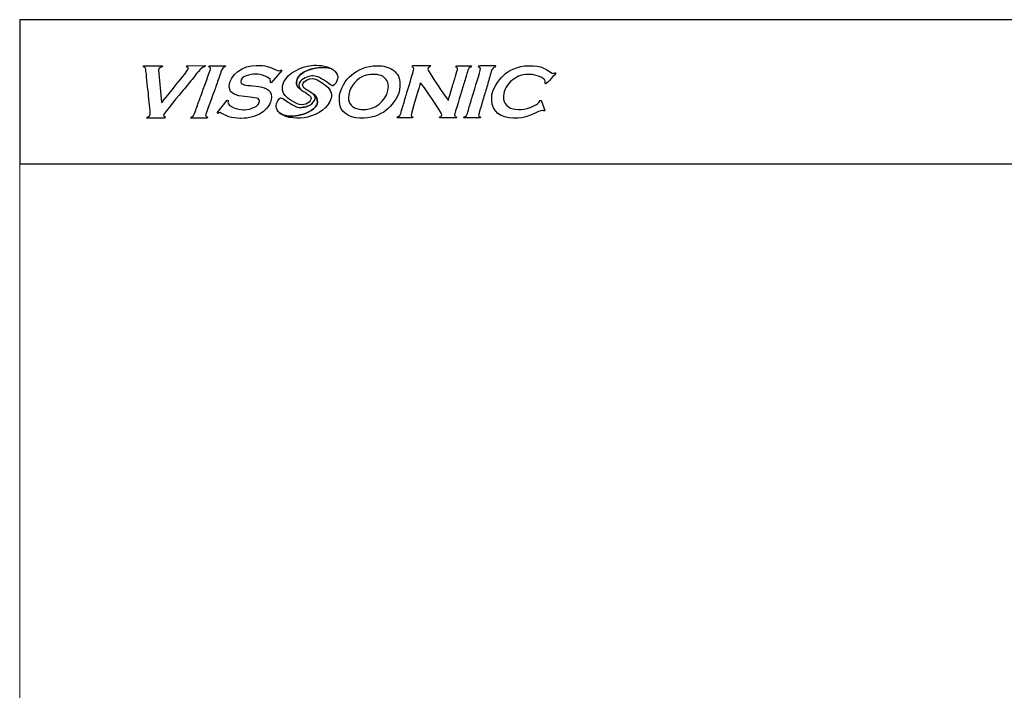
# Model space of a CAD drawing. Units: centimetres. Extents: x -29.7 to 29.7, y -21 to 21.
# Drawn here: x -29.7 to -5.8, y 4.7 to 21 of the extents above; entities that cross this region are included whole.
import ezdxf

# ---------------------------------------------------------------- set-up
doc = ezdxf.new("R2010")
doc.units = ezdxf.units.CM
doc.header["$MEASUREMENT"] = 0
doc.layers.add('layer 1', color=7, linetype='Continuous')

msp = doc.modelspace()

# ---------------------------------------------------------------- linework, layer by layer
at = {"layer": 'layer 1', "lineweight": 20}
msp.add_lwpolyline([(-29.7, -21), (29.7, -21), (29.7, 21), (-29.7, 21), (-29.7, -21)], close=True, dxfattribs=at)
at = {"layer": 'layer 1', "color": 254}
msp.add_lwpolyline([(-29.7, 17.5), (29.7, 17.5), (29.7, 21), (-29.7, 21), (-29.7, 17.5)], close=True, dxfattribs=at)
at = {"layer": 'layer 1'}
for points, knots in [([(-25.20658, 19.88507), (-25.20658, 19.88507), (-25.64332, 19.8847), (-25.64332, 19.8847), (-25.64332, 19.8847), (-25.64332, 19.8847), (-25.65761, 19.85711), (-25.65761, 19.85711), (-25.65761, 19.85711), (-25.63565, 19.8466), (-25.60853, 19.84786), (-25.60853, 19.81522), (-25.60853, 19.81522), (-25.60853, 19.78085), (-25.88965, 19.44901), (-25.93111, 19.39394), (-25.93111, 19.39394), (-25.97268, 19.33881), (-26.23226, 19.00976), (-26.262, 18.98795), (-26.262, 18.98795), (-26.262, 18.98795), (-26.33705, 19.7799), (-26.33705, 19.7799), (-26.33705, 19.7799), (-26.33705, 19.7799), (-26.33153, 19.78742), (-26.33153, 19.78742), (-26.33153, 19.78742), (-26.33153, 19.86494), (-26.24608, 19.826), (-26.24119, 19.8847), (-26.24119, 19.8847), (-26.24119, 19.8847), (-26.67914, 19.8847), (-26.67914, 19.8847), (-26.67914, 19.8847), (-26.70016, 19.8847), (-26.69837, 19.87656), (-26.7, 19.8569), (-26.7, 19.8569), (-26.64061, 19.84308), (-26.64608, 19.81233), (-26.63814, 19.75189), (-26.63814, 19.75189), (-26.63189, 19.70381), (-26.62553, 19.64889), (-26.62358, 19.59959), (-26.62358, 19.59959), (-26.62075, 19.52738), (-26.60162, 19.37754), (-26.59042, 19.30607), (-26.59042, 19.30607), (-26.57455, 19.20526), (-26.57229, 19.10572), (-26.56047, 19.00235), (-26.56047, 19.00235), (-26.54927, 18.90443), (-26.53314, 18.81562), (-26.53314, 18.70294), (-26.53314, 18.70294), (-26.53314, 18.64644), (-26.61228, 18.66063), (-26.62353, 18.61254), (-26.62353, 18.61254), (-26.62353, 18.61254), (-26.1786, 18.61254), (-26.1786, 18.61254), (-26.1786, 18.61254), (-26.1786, 18.61254), (-26.17287, 18.64066), (-26.17287, 18.64066), (-26.17287, 18.64066), (-26.19147, 18.64497), (-26.21334, 18.65112), (-26.21334, 18.67508), (-26.21334, 18.67508), (-26.21334, 18.72506), (-25.79552, 19.21866), (-25.7354, 19.28856), (-25.7354, 19.28856), (-25.64926, 19.38868), (-25.5731, 19.48901), (-25.48849, 19.59086), (-25.48849, 19.59086), (-25.4353, 19.65482), (-25.30281, 19.8549), (-25.21383, 19.85732), (-25.21383, 19.85732), (-25.21383, 19.85732), (-25.20658, 19.88507), (-25.20658, 19.88507)], [0, 0, 0, 0, 0.04166667, 0.04166667, 0.04166667, 0.04166667, 0.08333333, 0.08333333, 0.08333333, 0.08333333, 0.125, 0.125, 0.125, 0.125, 0.16666667, 0.16666667, 0.16666667, 0.16666667, 0.20833333, 0.20833333, 0.20833333, 0.20833333, 0.25, 0.25, 0.25, 0.25, 0.29166667, 0.29166667, 0.29166667, 0.29166667, 0.33333333, 0.33333333, 0.33333333, 0.33333333, 0.375, 0.375, 0.375, 0.375, 0.41666667, 0.41666667, 0.41666667, 0.41666667, 0.45833333, 0.45833333, 0.45833333, 0.45833333, 0.5, 0.5, 0.5, 0.5, 0.54166667, 0.54166667, 0.54166667, 0.54166667, 0.58333333, 0.58333333, 0.58333333, 0.58333333, 0.625, 0.625, 0.625, 0.625, 0.66666667, 0.66666667, 0.66666667, 0.66666667, 0.70833333, 0.70833333, 0.70833333, 0.70833333, 0.75, 0.75, 0.75, 0.75, 0.79166667, 0.79166667, 0.79166667, 0.79166667, 0.83333333, 0.83333333, 0.83333333, 0.83333333, 0.875, 0.875, 0.875, 0.875, 0.91666667, 0.91666667, 0.91666667, 0.91666667, 1, 1, 1, 1]), ([(-25.19145, 18.67508), (-25.19145, 18.7022), (-24.99662, 19.23869), (-24.97103, 19.30281), (-24.97103, 19.30281), (-24.93161, 19.4015), (-24.89409, 19.51492), (-24.86035, 19.6162), (-24.86035, 19.6162), (-24.84211, 19.6708), (-24.82529, 19.72288), (-24.80432, 19.7757), (-24.80432, 19.7757), (-24.76564, 19.87319), (-24.73737, 19.81696), (-24.70483, 19.8847), (-24.70483, 19.8847), (-24.70483, 19.8847), (-25.10804, 19.8847), (-25.10804, 19.8847), (-25.10804, 19.8847), (-25.10804, 19.8847), (-25.11582, 19.85716), (-25.11582, 19.85716), (-25.11582, 19.85716), (-25.09075, 19.84408), (-25.07325, 19.84634), (-25.07325, 19.80823), (-25.07325, 19.80823), (-25.07325, 19.78842), (-25.26781, 19.26076), (-25.29304, 19.18682), (-25.29304, 19.18682), (-25.32872, 19.08212), (-25.36924, 18.98495), (-25.40398, 18.88068), (-25.40398, 18.88068), (-25.42243, 18.82523), (-25.43641, 18.77856), (-25.45774, 18.7259), (-25.45774, 18.7259), (-25.49832, 18.62563), (-25.54851, 18.66578), (-25.55292, 18.61254), (-25.55292, 18.61254), (-25.55292, 18.61254), (-25.15671, 18.61254), (-25.15671, 18.61254), (-25.15671, 18.61254), (-25.15671, 18.61254), (-25.15014, 18.63356), (-25.15014, 18.63356), (-25.15014, 18.63356), (-25.15939, 18.64655), (-25.19145, 18.66373), (-25.19145, 18.67508)], [0, 0, 0, 0, 0.06666667, 0.06666667, 0.06666667, 0.06666667, 0.13333333, 0.13333333, 0.13333333, 0.13333333, 0.2, 0.2, 0.2, 0.2, 0.26666667, 0.26666667, 0.26666667, 0.26666667, 0.33333333, 0.33333333, 0.33333333, 0.33333333, 0.4, 0.4, 0.4, 0.4, 0.46666667, 0.46666667, 0.46666667, 0.46666667, 0.53333333, 0.53333333, 0.53333333, 0.53333333, 0.6, 0.6, 0.6, 0.6, 0.66666667, 0.66666667, 0.66666667, 0.66666667, 0.73333333, 0.73333333, 0.73333333, 0.73333333, 0.8, 0.8, 0.8, 0.8, 0.86666667, 0.86666667, 0.86666667, 0.86666667, 1, 1, 1, 1]), ([(-23.34758, 19.76473), (-23.36923, 19.77836), (-23.35077, 19.77578), (-23.3661, 19.77578), (-23.3661, 19.77578), (-23.3863, 19.77578), (-23.3843, 19.76216), (-23.41371, 19.76216), (-23.41371, 19.76216), (-23.41371, 19.76216), (-23.42734, 19.76216), (-23.42734, 19.76216), (-23.42734, 19.76216), (-23.44955, 19.76216), (-23.59744, 19.83307), (-23.64084, 19.84793), (-23.64084, 19.84793), (-23.71437, 19.87318), (-23.79407, 19.89138), (-23.88981, 19.89138), (-23.88981, 19.89138), (-23.88981, 19.89138), (-23.96463, 19.89138), (-23.96463, 19.89138), (-23.96463, 19.89138), (-24.27408, 19.89138), (-24.61762, 19.67665), (-24.61762, 19.38129), (-24.61762, 19.38129), (-24.61762, 19.38129), (-24.61762, 19.36766), (-24.61762, 19.36766), (-24.61762, 19.36766), (-24.61762, 19.02628), (-23.88303, 19.19226), (-23.88303, 19.04119), (-23.88303, 19.04119), (-23.88303, 19.04119), (-23.88303, 19.0344), (-23.88303, 19.0344), (-23.88303, 19.0344), (-23.88303, 18.89942), (-24.10023, 18.81674), (-24.25032, 18.81674), (-24.25032, 18.81674), (-24.25032, 18.81674), (-24.27752, 18.81674), (-24.27752, 18.81674), (-24.27752, 18.81674), (-24.4033, 18.81674), (-24.65161, 18.88677), (-24.65161, 18.99358), (-24.65161, 18.99358), (-24.65161, 19.01702), (-24.64657, 19.0199), (-24.64482, 19.04119), (-24.64482, 19.04119), (-24.64482, 19.04119), (-24.67177, 19.0488), (-24.67177, 19.0488), (-24.67177, 19.0488), (-24.67177, 19.0488), (-24.91396, 18.73822), (-24.91396, 18.73822), (-24.91396, 18.73822), (-24.91396, 18.73822), (-24.88953, 18.72865), (-24.88953, 18.72865), (-24.88953, 18.72865), (-24.88028, 18.73328), (-24.85333, 18.74871), (-24.84207, 18.74871), (-24.84207, 18.74871), (-24.84099, 18.74871), (-24.66344, 18.65754), (-24.62538, 18.64572), (-24.62538, 18.64572), (-24.55016, 18.62227), (-24.45256, 18.60586), (-24.35234, 18.60586), (-24.35234, 18.60586), (-24.35234, 18.60586), (-24.33871, 18.60586), (-24.33871, 18.60586), (-24.33871, 18.60586), (-24.13977, 18.60586), (-23.95908, 18.65713), (-23.83814, 18.73781), (-23.83814, 18.73781), (-23.73293, 18.808), (-23.59733, 18.95331), (-23.59733, 19.12279), (-23.59733, 19.12279), (-23.59733, 19.12279), (-23.59733, 19.12958), (-23.59733, 19.12958), (-23.59733, 19.12958), (-23.59733, 19.51251), (-24.33871, 19.31655), (-24.33871, 19.49009), (-24.33871, 19.49009), (-24.33871, 19.49009), (-24.33871, 19.49688), (-24.33871, 19.49688), (-24.33871, 19.49688), (-24.33871, 19.62425), (-24.11966, 19.68056), (-23.97147, 19.68056), (-23.97147, 19.68056), (-23.85804, 19.68056), (-23.61775, 19.60543), (-23.61775, 19.52408), (-23.61775, 19.52408), (-23.61775, 19.52408), (-23.61775, 19.51729), (-23.61775, 19.51729), (-23.61775, 19.51729), (-23.61775, 19.49894), (-23.62099, 19.49853), (-23.62459, 19.4833), (-23.62459, 19.4833), (-23.62459, 19.4833), (-23.60268, 19.46844), (-23.60268, 19.46844), (-23.60268, 19.46844), (-23.60268, 19.46844), (-23.34758, 19.76473), (-23.34758, 19.76473)], [0, 0, 0, 0, 0.03030303, 0.03030303, 0.03030303, 0.03030303, 0.06060606, 0.06060606, 0.06060606, 0.06060606, 0.09090909, 0.09090909, 0.09090909, 0.09090909, 0.12121212, 0.12121212, 0.12121212, 0.12121212, 0.15151515, 0.15151515, 0.15151515, 0.15151515, 0.18181818, 0.18181818, 0.18181818, 0.18181818, 0.21212121, 0.21212121, 0.21212121, 0.21212121, 0.24242424, 0.24242424, 0.24242424, 0.24242424, 0.27272727, 0.27272727, 0.27272727, 0.27272727, 0.3030303, 0.3030303, 0.3030303, 0.3030303, 0.33333333, 0.33333333, 0.33333333, 0.33333333, 0.36363636, 0.36363636, 0.36363636, 0.36363636, 0.39393939, 0.39393939, 0.39393939, 0.39393939, 0.42424242, 0.42424242, 0.42424242, 0.42424242, 0.45454545, 0.45454545, 0.45454545, 0.45454545, 0.48484848, 0.48484848, 0.48484848, 0.48484848, 0.51515152, 0.51515152, 0.51515152, 0.51515152, 0.54545455, 0.54545455, 0.54545455, 0.54545455, 0.57575758, 0.57575758, 0.57575758, 0.57575758, 0.60606061, 0.60606061, 0.60606061, 0.60606061, 0.63636364, 0.63636364, 0.63636364, 0.63636364, 0.66666667, 0.66666667, 0.66666667, 0.66666667, 0.6969697, 0.6969697, 0.6969697, 0.6969697, 0.72727273, 0.72727273, 0.72727273, 0.72727273, 0.75757576, 0.75757576, 0.75757576, 0.75757576, 0.78787879, 0.78787879, 0.78787879, 0.78787879, 0.81818182, 0.81818182, 0.81818182, 0.81818182, 0.84848485, 0.84848485, 0.84848485, 0.84848485, 0.87878788, 0.87878788, 0.87878788, 0.87878788, 0.90909091, 0.90909091, 0.90909091, 0.90909091, 0.93939394, 0.93939394, 0.93939394, 0.93939394, 1, 1, 1, 1]), ([(-22.62739, 19.88876), (-22.88039, 19.86598), (-23.18506, 19.7086), (-23.29153, 19.49431), (-23.29153, 19.49431), (-23.36256, 19.35133), (-23.33247, 19.21977), (-23.22923, 19.125), (-23.22923, 19.125), (-23.13267, 19.03636), (-22.9404, 18.91028), (-22.80962, 18.94095), (-22.80962, 18.94095), (-22.6888, 18.9693), (-22.55979, 19.07001), (-22.68372, 19.17147), (-22.68372, 19.17147), (-22.73875, 19.21652), (-22.82719, 19.26466), (-22.87544, 19.29688), (-22.87544, 19.29688), (-22.88272, 19.30174), (-22.88928, 19.30694), (-22.89516, 19.31242), (-22.89516, 19.31242), (-22.89516, 19.31242), (-22.89515, 19.31241), (-22.89515, 19.31241), (-22.89515, 19.31241), (-22.93136, 19.32207), (-22.98986, 19.40262), (-22.98986, 19.44667), (-22.98986, 19.44667), (-22.98986, 19.44667), (-22.98986, 19.48141), (-22.98986, 19.48141), (-22.98986, 19.48141), (-22.98986, 19.76329), (-22.41437, 19.91639), (-22.13226, 19.80621), (-22.13226, 19.80621), (-22.27316, 19.89242), (-22.46644, 19.90326), (-22.62739, 19.88876)], [0, 0, 0, 0, 0.08333333, 0.08333333, 0.08333333, 0.08333333, 0.16666667, 0.16666667, 0.16666667, 0.16666667, 0.25, 0.25, 0.25, 0.25, 0.33333333, 0.33333333, 0.33333333, 0.33333333, 0.41666667, 0.41666667, 0.41666667, 0.41666667, 0.5, 0.5, 0.5, 0.5, 0.58333333, 0.58333333, 0.58333333, 0.58333333, 0.66666667, 0.66666667, 0.66666667, 0.66666667, 0.75, 0.75, 0.75, 0.75, 0.83333333, 0.83333333, 0.83333333, 0.83333333, 1, 1, 1, 1]), ([(-21.35152, 18.61254), (-21.11596, 18.61254), (-20.88398, 18.72842), (-20.76584, 18.84715), (-20.76584, 18.84715), (-20.64838, 18.96529), (-20.48256, 19.1566), (-20.48256, 19.38421), (-20.48256, 19.38421), (-20.48256, 19.38421), (-20.48256, 19.49542), (-20.48256, 19.49542), (-20.48256, 19.49542), (-20.48256, 19.61357), (-20.58373, 19.73623), (-20.65626, 19.78753), (-20.65626, 19.78753), (-20.73909, 19.84613), (-20.88351, 19.8847), (-21.02478, 19.8847), (-21.02478, 19.8847), (-21.30632, 19.8847), (-21.4992, 19.78159), (-21.65871, 19.65661), (-21.65871, 19.65661), (-21.78158, 19.56033), (-21.94939, 19.31017), (-21.94939, 19.09222), (-21.94939, 19.09222), (-21.94939, 19.09222), (-21.94939, 19.02967), (-21.94939, 19.02967), (-21.94939, 19.02967), (-21.94939, 18.77325), (-21.72314, 18.61254), (-21.46278, 18.61254), (-21.46278, 18.61254), (-21.46278, 18.61254), (-21.35152, 18.61254), (-21.35152, 18.61254)], [0, 0, 0, 0, 0.09090909, 0.09090909, 0.09090909, 0.09090909, 0.18181818, 0.18181818, 0.18181818, 0.18181818, 0.27272727, 0.27272727, 0.27272727, 0.27272727, 0.36363636, 0.36363636, 0.36363636, 0.36363636, 0.45454545, 0.45454545, 0.45454545, 0.45454545, 0.54545455, 0.54545455, 0.54545455, 0.54545455, 0.63636364, 0.63636364, 0.63636364, 0.63636364, 0.72727273, 0.72727273, 0.72727273, 0.72727273, 0.81818182, 0.81818182, 0.81818182, 0.81818182, 1, 1, 1, 1]), ([(-19.80777, 19.80089), (-19.80777, 19.85014), (-19.74814, 19.82647), (-19.74309, 19.88713), (-19.74309, 19.88713), (-19.74309, 19.88713), (-20.15973, 19.88713), (-20.15973, 19.88713), (-20.15973, 19.88713), (-20.17629, 19.88713), (-20.18129, 19.88213), (-20.18129, 19.86557), (-20.18129, 19.86557), (-20.18129, 19.83266), (-20.14539, 19.85112), (-20.14539, 19.81528), (-20.14539, 19.81528), (-20.14539, 19.81528), (-20.14539, 19.80811), (-20.14539, 19.80811), (-20.14539, 19.80811), (-20.14539, 19.76972), (-20.30206, 19.24924), (-20.32417, 19.1895), (-20.32417, 19.1895), (-20.36017, 19.09186), (-20.37744, 18.97516), (-20.41546, 18.87854), (-20.41546, 18.87854), (-20.43126, 18.83847), (-20.45097, 18.76428), (-20.4614, 18.72333), (-20.4614, 18.72333), (-20.4873, 18.62178), (-20.54623, 18.68054), (-20.54764, 18.61565), (-20.54764, 18.61565), (-20.54764, 18.61565), (-20.17412, 18.61565), (-20.17412, 18.61565), (-20.17412, 18.61565), (-20.17412, 18.61565), (-20.1682, 18.6447), (-20.1682, 18.6447), (-20.1682, 18.6447), (-20.18742, 18.64915), (-20.21001, 18.65545), (-20.21001, 18.68027), (-20.21001, 18.68027), (-20.21001, 18.71416), (-20.00017, 19.42872), (-19.98013, 19.47049), (-19.98013, 19.47049), (-19.94299, 19.44556), (-19.46297, 18.72708), (-19.46297, 18.69466), (-19.46297, 18.69466), (-19.46297, 18.63107), (-19.50626, 18.67652), (-19.52043, 18.61565), (-19.52043, 18.61565), (-19.52043, 18.61565), (-19.11096, 18.61565), (-19.11096, 18.61565), (-19.11096, 18.61565), (-19.11226, 18.675), (-19.15408, 18.64562), (-19.15408, 18.68749), (-19.15408, 18.68749), (-19.15408, 18.72741), (-18.9968, 19.22111), (-18.97161, 19.30958), (-18.97161, 19.30958), (-18.94076, 19.41792), (-18.91008, 19.51181), (-18.87836, 19.61858), (-18.87836, 19.61858), (-18.86234, 19.67267), (-18.84676, 19.72616), (-18.83226, 19.77363), (-18.83226, 19.77363), (-18.80119, 19.87561), (-18.75938, 19.81658), (-18.7446, 19.8799), (-18.7446, 19.8799), (-18.7446, 19.8799), (-19.10379, 19.8799), (-19.10379, 19.8799), (-19.10379, 19.8799), (-19.12035, 19.8799), (-19.12535, 19.87491), (-19.12535, 19.8584), (-19.12535, 19.8584), (-19.12535, 19.83814), (-19.08223, 19.84813), (-19.08223, 19.80811), (-19.08223, 19.80811), (-19.08223, 19.77678), (-19.17765, 19.48211), (-19.19454, 19.42471), (-19.19454, 19.42471), (-19.21941, 19.3401), (-19.29918, 19.10837), (-19.30494, 19.03945), (-19.30494, 19.03945), (-19.34513, 19.06894), (-19.80777, 19.76657), (-19.80777, 19.80089)], [0, 0, 0, 0, 0.03571429, 0.03571429, 0.03571429, 0.03571429, 0.07142857, 0.07142857, 0.07142857, 0.07142857, 0.10714286, 0.10714286, 0.10714286, 0.10714286, 0.14285714, 0.14285714, 0.14285714, 0.14285714, 0.17857143, 0.17857143, 0.17857143, 0.17857143, 0.21428571, 0.21428571, 0.21428571, 0.21428571, 0.25, 0.25, 0.25, 0.25, 0.28571429, 0.28571429, 0.28571429, 0.28571429, 0.32142857, 0.32142857, 0.32142857, 0.32142857, 0.35714286, 0.35714286, 0.35714286, 0.35714286, 0.39285714, 0.39285714, 0.39285714, 0.39285714, 0.42857143, 0.42857143, 0.42857143, 0.42857143, 0.46428571, 0.46428571, 0.46428571, 0.46428571, 0.5, 0.5, 0.5, 0.5, 0.53571429, 0.53571429, 0.53571429, 0.53571429, 0.57142857, 0.57142857, 0.57142857, 0.57142857, 0.60714286, 0.60714286, 0.60714286, 0.60714286, 0.64285714, 0.64285714, 0.64285714, 0.64285714, 0.67857143, 0.67857143, 0.67857143, 0.67857143, 0.71428571, 0.71428571, 0.71428571, 0.71428571, 0.75, 0.75, 0.75, 0.75, 0.78571429, 0.78571429, 0.78571429, 0.78571429, 0.82142857, 0.82142857, 0.82142857, 0.82142857, 0.85714286, 0.85714286, 0.85714286, 0.85714286, 0.89285714, 0.89285714, 0.89285714, 0.89285714, 0.92857143, 0.92857143, 0.92857143, 0.92857143, 1, 1, 1, 1]), ([(-18.57272, 19.85118), (-18.55225, 19.8464), (-18.5296, 19.8401), (-18.5296, 19.81528), (-18.5296, 19.81528), (-18.5296, 19.73784), (-18.67563, 19.30013), (-18.70653, 19.19483), (-18.70653, 19.19483), (-18.73792, 19.088), (-18.7685, 18.99031), (-18.79831, 18.88435), (-18.79831, 18.88435), (-18.81406, 18.82842), (-18.82688, 18.7834), (-18.84295, 18.72784), (-18.84295, 18.72784), (-18.87358, 18.62205), (-18.93049, 18.67859), (-18.93191, 18.61565), (-18.93191, 18.61565), (-18.93191, 18.61565), (-18.55116, 18.61565), (-18.55116, 18.61565), (-18.55116, 18.61565), (-18.53943, 18.61565), (-18.5296, 18.61994), (-18.5296, 18.62998), (-18.5296, 18.62998), (-18.5296, 18.66447), (-18.57185, 18.63916), (-18.57218, 18.68717), (-18.57218, 18.68717), (-18.57229, 18.70313), (-18.5554, 18.74989), (-18.55073, 18.77319), (-18.55073, 18.77319), (-18.54188, 18.81729), (-18.51494, 18.88615), (-18.50229, 18.93307), (-18.50229, 18.93307), (-18.47236, 19.0438), (-18.44016, 19.14752), (-18.40649, 19.25397), (-18.40649, 19.25397), (-18.37298, 19.3597), (-18.34827, 19.47032), (-18.3133, 19.57742), (-18.3133, 19.57742), (-18.27995, 19.67941), (-18.27208, 19.8275), (-18.17188, 19.85156), (-18.17188, 19.85156), (-18.17188, 19.85156), (-18.16325, 19.88713), (-18.16325, 19.88713), (-18.16325, 19.88713), (-18.16325, 19.88713), (-18.54399, 19.88713), (-18.54399, 19.88713), (-18.54399, 19.88713), (-18.56957, 19.88713), (-18.56306, 19.87132), (-18.57272, 19.85118)], [0, 0, 0, 0, 0.05882353, 0.05882353, 0.05882353, 0.05882353, 0.11764706, 0.11764706, 0.11764706, 0.11764706, 0.17647059, 0.17647059, 0.17647059, 0.17647059, 0.23529412, 0.23529412, 0.23529412, 0.23529412, 0.29411765, 0.29411765, 0.29411765, 0.29411765, 0.35294118, 0.35294118, 0.35294118, 0.35294118, 0.41176471, 0.41176471, 0.41176471, 0.41176471, 0.47058824, 0.47058824, 0.47058824, 0.47058824, 0.52941176, 0.52941176, 0.52941176, 0.52941176, 0.58823529, 0.58823529, 0.58823529, 0.58823529, 0.64705882, 0.64705882, 0.64705882, 0.64705882, 0.70588235, 0.70588235, 0.70588235, 0.70588235, 0.76470588, 0.76470588, 0.76470588, 0.76470588, 0.82352941, 0.82352941, 0.82352941, 0.82352941, 0.88235294, 0.88235294, 0.88235294, 0.88235294, 1, 1, 1, 1]), ([(-16.94415, 19.44258), (-16.92152, 19.45772), (-16.7, 19.68931), (-16.7, 19.70065), (-16.7, 19.70065), (-16.7, 19.73187), (-16.74751, 19.69369), (-16.7628, 19.69369), (-16.7628, 19.69369), (-16.81617, 19.69369), (-16.99688, 19.88199), (-17.24408, 19.88199), (-17.24408, 19.88199), (-17.24408, 19.88199), (-17.36963, 19.88199), (-17.36963, 19.88199), (-17.36963, 19.88199), (-17.60656, 19.88199), (-17.85434, 19.76593), (-17.97125, 19.6466), (-17.97125, 19.6466), (-18.09253, 19.52279), (-18.25547, 19.33359), (-18.25547, 19.09382), (-18.25547, 19.09382), (-18.25547, 19.09382), (-18.25547, 19.05195), (-18.25547, 19.05195), (-18.25547, 19.05195), (-18.25547, 18.76546), (-18.02297, 18.61254), (-17.73232, 18.61254), (-17.73232, 18.61254), (-17.73232, 18.61254), (-17.62074, 18.61254), (-17.62074, 18.61254), (-17.62074, 18.61254), (-17.3612, 18.61254), (-17.11505, 18.80084), (-17.02087, 18.80084), (-17.02087, 18.80084), (-17.0022, 18.80084), (-17.00025, 18.79077), (-16.99298, 18.77996), (-16.99298, 18.77996), (-16.99298, 18.77996), (-16.96529, 18.79425), (-16.96529, 18.79425), (-16.96529, 18.79425), (-16.96529, 18.79425), (-17.05631, 19.05174), (-17.05631, 19.05174), (-17.05631, 19.05174), (-17.10181, 19.04815), (-17.08536, 18.99516), (-17.1421, 18.95698), (-17.1421, 18.95698), (-17.17869, 18.93241), (-17.21861, 18.91343), (-17.26222, 18.89571), (-17.26222, 18.89571), (-17.33441, 18.86644), (-17.44826, 18.82178), (-17.54402, 18.82178), (-17.54402, 18.82178), (-17.54402, 18.82178), (-17.60677, 18.82178), (-17.60677, 18.82178), (-17.60677, 18.82178), (-17.70559, 18.82178), (-17.79354, 18.84403), (-17.85107, 18.88442), (-17.85107, 18.88442), (-17.89362, 18.91427), (-17.96945, 19.00513), (-17.96945, 19.07288), (-17.96945, 19.07288), (-17.96945, 19.07288), (-17.96945, 19.14961), (-17.96945, 19.14961), (-17.96945, 19.14961), (-17.96945, 19.28634), (-17.85397, 19.46083), (-17.77419, 19.51931), (-17.77419, 19.51931), (-17.66356, 19.60036), (-17.56321, 19.67276), (-17.36963, 19.67276), (-17.36963, 19.67276), (-17.36963, 19.67276), (-17.31385, 19.67276), (-17.31385, 19.67276), (-17.31385, 19.67276), (-17.20147, 19.67276), (-16.95812, 19.58633), (-16.95812, 19.51235), (-16.95812, 19.51235), (-16.95812, 19.51235), (-16.95812, 19.49141), (-16.95812, 19.49141), (-16.95812, 19.49141), (-16.95812, 19.47253), (-16.96144, 19.47217), (-16.96508, 19.4565), (-16.96508, 19.4565), (-16.96508, 19.4565), (-16.94415, 19.44258), (-16.94415, 19.44258)], [0, 0, 0, 0, 0.03571429, 0.03571429, 0.03571429, 0.03571429, 0.07142857, 0.07142857, 0.07142857, 0.07142857, 0.10714286, 0.10714286, 0.10714286, 0.10714286, 0.14285714, 0.14285714, 0.14285714, 0.14285714, 0.17857143, 0.17857143, 0.17857143, 0.17857143, 0.21428571, 0.21428571, 0.21428571, 0.21428571, 0.25, 0.25, 0.25, 0.25, 0.28571429, 0.28571429, 0.28571429, 0.28571429, 0.32142857, 0.32142857, 0.32142857, 0.32142857, 0.35714286, 0.35714286, 0.35714286, 0.35714286, 0.39285714, 0.39285714, 0.39285714, 0.39285714, 0.42857143, 0.42857143, 0.42857143, 0.42857143, 0.46428571, 0.46428571, 0.46428571, 0.46428571, 0.5, 0.5, 0.5, 0.5, 0.53571429, 0.53571429, 0.53571429, 0.53571429, 0.57142857, 0.57142857, 0.57142857, 0.57142857, 0.60714286, 0.60714286, 0.60714286, 0.60714286, 0.64285714, 0.64285714, 0.64285714, 0.64285714, 0.67857143, 0.67857143, 0.67857143, 0.67857143, 0.71428571, 0.71428571, 0.71428571, 0.71428571, 0.75, 0.75, 0.75, 0.75, 0.78571429, 0.78571429, 0.78571429, 0.78571429, 0.82142857, 0.82142857, 0.82142857, 0.82142857, 0.85714286, 0.85714286, 0.85714286, 0.85714286, 0.89285714, 0.89285714, 0.89285714, 0.89285714, 0.92857143, 0.92857143, 0.92857143, 0.92857143, 1, 1, 1, 1]), ([(-20.98105, 19.65763), (-20.84898, 19.62498), (-20.76064, 19.52491), (-20.76064, 19.37723), (-20.76064, 19.37723), (-20.76064, 19.11862), (-20.99171, 18.87061), (-21.25711, 18.82763), (-21.25711, 18.82763), (-21.39392, 18.80548), (-21.57439, 18.81874), (-21.66643, 18.92667), (-21.66643, 18.92667), (-21.70622, 18.97333), (-21.72945, 19.03408), (-21.72945, 19.10614), (-21.72945, 19.10614), (-21.72945, 19.3138), (-21.57917, 19.52575), (-21.39193, 19.61946), (-21.39193, 19.61946), (-21.28518, 19.67288), (-21.10359, 19.68792), (-20.98105, 19.65763)], [0, 0, 0, 0, 0.14285714, 0.14285714, 0.14285714, 0.14285714, 0.28571429, 0.28571429, 0.28571429, 0.28571429, 0.42857143, 0.42857143, 0.42857143, 0.42857143, 0.57142857, 0.57142857, 0.57142857, 0.57142857, 0.71428571, 0.71428571, 0.71428571, 0.71428571, 1, 1, 1, 1]), ([(-23.40536, 18.74513), (-23.40056, 18.74059), (-23.39568, 18.73624), (-23.39075, 18.7321), (-23.39075, 18.7321), (-23.23428, 18.60081), (-22.92324, 18.58741), (-22.72204, 18.63589), (-22.72204, 18.63589), (-22.46692, 18.69734), (-22.20028, 18.87379), (-22.15015, 19.09458), (-22.15015, 19.09458), (-22.11649, 19.24292), (-22.183, 19.34384), (-22.31136, 19.43001), (-22.31136, 19.43001), (-22.37117, 19.47016), (-22.51187, 19.5718), (-22.59364, 19.5718), (-22.59364, 19.5718), (-22.59364, 19.5718), (-22.60058, 19.5718), (-22.60058, 19.5718), (-22.60058, 19.5718), (-22.68027, 19.5718), (-22.79723, 19.52288), (-22.82881, 19.45872), (-22.82881, 19.45872), (-22.85902, 19.39736), (-22.81724, 19.35318), (-22.76943, 19.31777), (-22.76943, 19.31777), (-22.72129, 19.28211), (-22.65756, 19.24582), (-22.61366, 19.21807), (-22.61366, 19.21807), (-22.59937, 19.20903), (-22.58693, 19.19971), (-22.57646, 19.18997), (-22.57646, 19.18997), (-22.57646, 19.18997), (-22.57648, 19.18999), (-22.57648, 19.18999), (-22.57648, 19.18999), (-22.53489, 19.17886), (-22.49217, 19.11471), (-22.48384, 19.05628), (-22.48384, 19.05628), (-22.47034, 18.96159), (-22.50388, 18.8988), (-22.57948, 18.83765), (-22.57948, 18.83765), (-22.70652, 18.73488), (-22.92982, 18.66112), (-23.07331, 18.66112), (-23.07331, 18.66112), (-23.07331, 18.66112), (-23.15672, 18.66112), (-23.15672, 18.66112), (-23.15672, 18.66112), (-23.23938, 18.66112), (-23.3382, 18.68881), (-23.40536, 18.74513)], [0, 0, 0, 0, 0.05882353, 0.05882353, 0.05882353, 0.05882353, 0.11764706, 0.11764706, 0.11764706, 0.11764706, 0.17647059, 0.17647059, 0.17647059, 0.17647059, 0.23529412, 0.23529412, 0.23529412, 0.23529412, 0.29411765, 0.29411765, 0.29411765, 0.29411765, 0.35294118, 0.35294118, 0.35294118, 0.35294118, 0.41176471, 0.41176471, 0.41176471, 0.41176471, 0.47058824, 0.47058824, 0.47058824, 0.47058824, 0.52941176, 0.52941176, 0.52941176, 0.52941176, 0.58823529, 0.58823529, 0.58823529, 0.58823529, 0.64705882, 0.64705882, 0.64705882, 0.64705882, 0.70588235, 0.70588235, 0.70588235, 0.70588235, 0.76470588, 0.76470588, 0.76470588, 0.76470588, 0.82352941, 0.82352941, 0.82352941, 0.82352941, 0.88235294, 0.88235294, 0.88235294, 0.88235294, 1, 1, 1, 1]), ([(-22.11542, 19.39814), (-22.11489, 19.39805), (-22.1144, 19.398), (-22.11397, 19.398), (-22.11397, 19.398), (-22.11313, 19.398), (-22.1123, 19.39803), (-22.11146, 19.39808), (-22.11146, 19.39808), (-22.11229, 19.39803), (-22.11313, 19.398), (-22.11397, 19.398), (-22.11397, 19.398), (-22.1144, 19.398), (-22.11489, 19.39805), (-22.11542, 19.39814)], [0, 0, 0, 0, 0.2, 0.2, 0.2, 0.2, 0.4, 0.4, 0.4, 0.4, 0.6, 0.6, 0.6, 0.6, 1, 1, 1, 1]), ([(-23.48346, 18.90445), (-23.48346, 18.90252), (-23.48342, 18.9006), (-23.48336, 18.89869), (-23.48336, 18.89869), (-23.48341, 18.9006), (-23.48346, 18.90251), (-23.48346, 18.90445)], [0, 0, 0, 0, 0.33333333, 0.33333333, 0.33333333, 0.33333333, 1, 1, 1, 1]), ([(-22.72262, 18.90236), (-22.76739, 18.88452), (-22.8154, 18.87352), (-22.86065, 18.87051), (-22.86065, 18.87051), (-22.81513, 18.8735), (-22.76715, 18.88447), (-22.72262, 18.90236)], [0, 0, 0, 0, 0.33333333, 0.33333333, 0.33333333, 0.33333333, 1, 1, 1, 1])]:
    msp.add_open_spline(points, degree=3, knots=knots, dxfattribs=at)
at = {"layer": 'layer 1', "color": 117}
for points, knots in [([(-22.89516, 19.31242), (-22.95294, 19.36637), (-22.94387, 19.448), (-22.88942, 19.50828), (-22.88942, 19.50828), (-22.85203, 19.54967), (-22.79511, 19.5835), (-22.73378, 19.60585), (-22.73378, 19.60585), (-22.62209, 19.64653), (-22.53778, 19.64874), (-22.4336, 19.59604), (-22.4336, 19.59604), (-22.30545, 19.53122), (-22.14821, 19.40625), (-22.11666, 19.39839), (-22.11666, 19.39839), (-22.11666, 19.39839), (-22.11652, 19.39836), (-22.11652, 19.39836), (-22.11652, 19.39836), (-22.11613, 19.39826), (-22.11577, 19.39819), (-22.11542, 19.39814), (-22.11542, 19.39814), (-22.11489, 19.39805), (-22.1144, 19.398), (-22.11397, 19.398), (-22.11397, 19.398), (-22.11313, 19.398), (-22.1123, 19.39803), (-22.11146, 19.39808), (-22.11146, 19.39808), (-22.11146, 19.39808), (-22.11006, 19.39821), (-22.11006, 19.39821), (-22.11006, 19.39821), (-22.11006, 19.39821), (-22.10896, 19.39831), (-22.10896, 19.39831), (-22.10896, 19.39831), (-22.05883, 19.40448), (-22.00273, 19.50086), (-21.99104, 19.569), (-21.99104, 19.569), (-21.97827, 19.64344), (-22.00821, 19.70087), (-22.06278, 19.75305), (-22.06278, 19.75305), (-22.08163, 19.77108), (-22.10216, 19.787), (-22.12401, 19.80104), (-22.12401, 19.80104), (-22.12674, 19.80279), (-22.12949, 19.80452), (-22.13226, 19.80621), (-22.13226, 19.80621), (-22.13825, 19.80855), (-22.14439, 19.81078), (-22.15064, 19.81288), (-22.15064, 19.81288), (-22.43858, 19.90982), (-22.98986, 19.7573), (-22.98986, 19.48141), (-22.98986, 19.48141), (-22.98986, 19.48141), (-22.98986, 19.44667), (-22.98986, 19.44667), (-22.98986, 19.44667), (-22.98986, 19.40262), (-22.93136, 19.32207), (-22.89515, 19.31241), (-22.89515, 19.31241), (-22.89515, 19.31241), (-22.89516, 19.31242), (-22.89516, 19.31242)], [0, 0, 0, 0, 0.05, 0.05, 0.05, 0.05, 0.1, 0.1, 0.1, 0.1, 0.15, 0.15, 0.15, 0.15, 0.2, 0.2, 0.2, 0.2, 0.25, 0.25, 0.25, 0.25, 0.3, 0.3, 0.3, 0.3, 0.35, 0.35, 0.35, 0.35, 0.4, 0.4, 0.4, 0.4, 0.45, 0.45, 0.45, 0.45, 0.5, 0.5, 0.5, 0.5, 0.55, 0.55, 0.55, 0.55, 0.6, 0.6, 0.6, 0.6, 0.65, 0.65, 0.65, 0.65, 0.7, 0.7, 0.7, 0.7, 0.75, 0.75, 0.75, 0.75, 0.8, 0.8, 0.8, 0.8, 0.85, 0.85, 0.85, 0.85, 0.9, 0.9, 0.9, 0.9, 1, 1, 1, 1]), ([(-23.15672, 18.66112), (-23.15672, 18.66112), (-23.07331, 18.66112), (-23.07331, 18.66112), (-23.07331, 18.66112), (-22.92982, 18.66112), (-22.70652, 18.73488), (-22.57948, 18.83765), (-22.57948, 18.83765), (-22.50388, 18.8988), (-22.47034, 18.96159), (-22.48384, 19.05628), (-22.48384, 19.05628), (-22.49217, 19.11471), (-22.53489, 19.17886), (-22.57648, 19.18999), (-22.57648, 19.18999), (-22.57648, 19.18999), (-22.57646, 19.18997), (-22.57646, 19.18997), (-22.57646, 19.18997), (-22.53416, 19.15058), (-22.52409, 19.10408), (-22.55499, 19.04025), (-22.55499, 19.04025), (-22.58381, 18.98072), (-22.64612, 18.93391), (-22.71733, 18.90451), (-22.71733, 18.90451), (-22.71733, 18.90451), (-22.71927, 18.90372), (-22.71927, 18.90372), (-22.71927, 18.90372), (-22.71927, 18.90372), (-22.72262, 18.90236), (-22.72262, 18.90236), (-22.72262, 18.90236), (-22.76715, 18.88447), (-22.81513, 18.8735), (-22.86065, 18.87051), (-22.86065, 18.87051), (-22.86065, 18.87051), (-22.8625, 18.87039), (-22.8625, 18.87039), (-22.8625, 18.87039), (-22.8625, 18.87039), (-22.86677, 18.87015), (-22.86677, 18.87015), (-22.86677, 18.87015), (-22.86677, 18.87015), (-22.86891, 18.87005), (-22.86891, 18.87005), (-22.86891, 18.87005), (-22.86891, 18.87005), (-22.87292, 18.86989), (-22.87292, 18.86989), (-22.87292, 18.86989), (-22.87292, 18.86989), (-22.87619, 18.86979), (-22.87619, 18.86979), (-22.87619, 18.86979), (-22.87619, 18.86979), (-22.87921, 18.86972), (-22.87921, 18.86972), (-22.87921, 18.86972), (-22.88135, 18.86968), (-22.88347, 18.86966), (-22.88559, 18.86966), (-22.88559, 18.86966), (-22.88559, 18.86966), (-22.92038, 18.86966), (-22.92038, 18.86966), (-22.92038, 18.86966), (-23.04788, 18.86966), (-23.31864, 19.10606), (-23.36526, 19.10606), (-23.36526, 19.10606), (-23.41041, 19.10606), (-23.48346, 18.98239), (-23.48346, 18.90445), (-23.48346, 18.90445), (-23.48346, 18.90251), (-23.48341, 18.9006), (-23.48336, 18.89869), (-23.48336, 18.89869), (-23.48128, 18.83758), (-23.44654, 18.78412), (-23.40536, 18.74513), (-23.40536, 18.74513), (-23.3382, 18.68881), (-23.23938, 18.66112), (-23.15672, 18.66112)], [0, 0, 0, 0, 0.04166667, 0.04166667, 0.04166667, 0.04166667, 0.08333333, 0.08333333, 0.08333333, 0.08333333, 0.125, 0.125, 0.125, 0.125, 0.16666667, 0.16666667, 0.16666667, 0.16666667, 0.20833333, 0.20833333, 0.20833333, 0.20833333, 0.25, 0.25, 0.25, 0.25, 0.29166667, 0.29166667, 0.29166667, 0.29166667, 0.33333333, 0.33333333, 0.33333333, 0.33333333, 0.375, 0.375, 0.375, 0.375, 0.41666667, 0.41666667, 0.41666667, 0.41666667, 0.45833333, 0.45833333, 0.45833333, 0.45833333, 0.5, 0.5, 0.5, 0.5, 0.54166667, 0.54166667, 0.54166667, 0.54166667, 0.58333333, 0.58333333, 0.58333333, 0.58333333, 0.625, 0.625, 0.625, 0.625, 0.66666667, 0.66666667, 0.66666667, 0.66666667, 0.70833333, 0.70833333, 0.70833333, 0.70833333, 0.75, 0.75, 0.75, 0.75, 0.79166667, 0.79166667, 0.79166667, 0.79166667, 0.83333333, 0.83333333, 0.83333333, 0.83333333, 0.875, 0.875, 0.875, 0.875, 0.91666667, 0.91666667, 0.91666667, 0.91666667, 1, 1, 1, 1])]:
    msp.add_open_spline(points, degree=3, knots=knots, dxfattribs=at)

doc.saveas('drawing.dxf')
